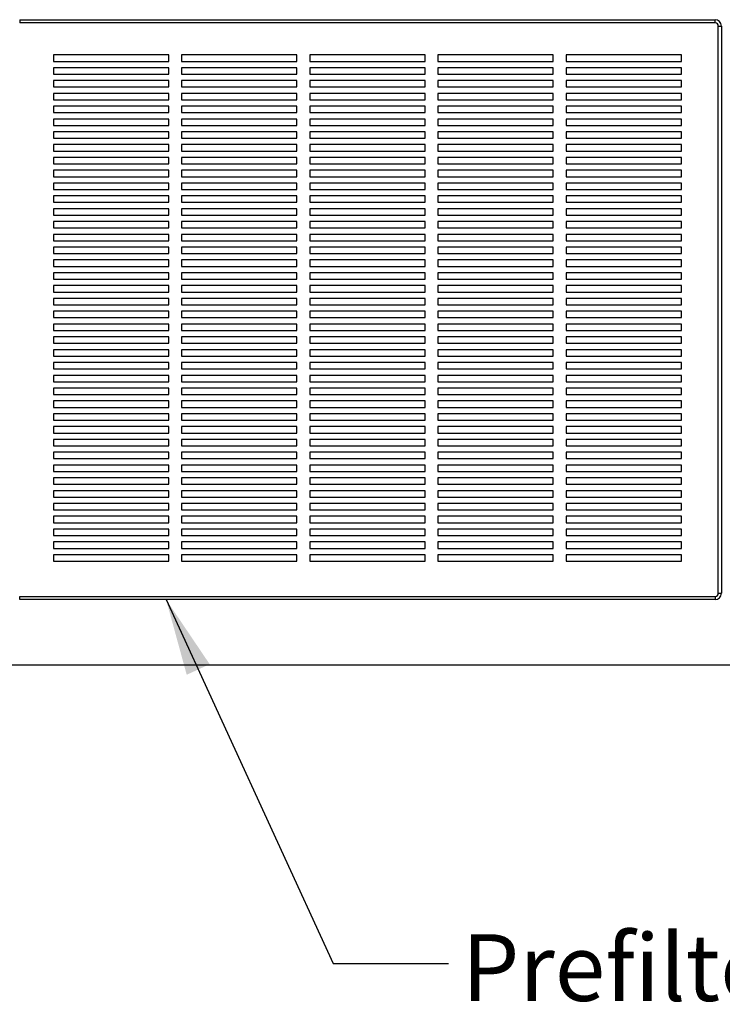
# Model space of a CAD drawing. Units: inches. Extents: x 0.3 to 10.6, y 0.4 to 8.2.
# Drawn here: x 1.3 to 2.4, y 2.1 to 3.7 of the extents above; entities that cross this region are included whole.
import ezdxf

# ---------------------------------------------------------------- set-up
doc = ezdxf.new("R2010")
doc.units = ezdxf.units.IN
doc.header["$MEASUREMENT"] = 0
doc.layers.add('SLD-0', color=179, linetype='Continuous')
doc.styles.add('SLDTEXTSTYLE0', font='TXT', dxfattribs={"width": 0.7})
doc.dimstyles.new('SLDDIMSTYLE2', dxfattribs={"dimtxt": 0.18, "dimasz": 0.12, "dimexe": 0, "dimexo": 0.0625, "dimgap": 0, "dimtad": 0, "dimtih": 1, "dimtoh": 1, "dimdec": 0, "dimrnd": 1e-09, "dimzin": 0, "dimdsep": 46, "dimlunit": 5, "dimtxsty": 'Standard', "dimsah": 1, "dimcen": 0.09, "dimadec": 0, "dimazin": 0, "dimtfac": 0.12, "dimtdec": 0, "dimtofl": 0, "dimtmove": 0, "dimatfit": 3, "dimfxl": 1, "dimfrac": 2, "dimtolj": 1, "dimtzin": 0, "dimarcsym": 0})

msp = doc.modelspace()

# ---------------------------------------------------------------- linework, layer by layer
at = {"color": 7, "linetype": 'Continuous', "lineweight": 25}
for p, q in [((1.33598101, 3.66000835), (1.33598101, 3.65500836)), ((1.33598101, 3.66000835), (2.42098096, 3.66000835)), ((2.42098096, 3.65500836), (2.42098096, 3.66000835)), ((2.42098096, 3.65500836), (1.33598101, 3.65500836)), ((2.42598096, 2.76500834), (2.42598096, 3.65000835)), ((2.42598096, 3.65000835), (2.43098096, 3.65000835)), ((2.43098096, 3.65000835), (2.43098096, 2.76500834)), ((1.56848099, 3.60500835), (1.38848097, 3.60500835)), ((1.38848097, 3.60500835), (1.38848097, 3.59500835)), ((1.56848099, 3.59500835), (1.56848099, 3.60500835)), ((1.76848095, 3.60500835), (1.58848093, 3.60500835)), ((1.58848093, 3.60500835), (1.58848093, 3.59500835)), ((1.76848095, 3.59500835), (1.76848095, 3.60500835)), ((1.96848095, 3.60500835), (1.78848098, 3.60500835)), ((1.78848098, 3.60500835), (1.78848098, 3.59500835)), ((1.96848095, 3.59500835), (1.96848095, 3.60500835)), ((2.16848096, 3.60500835), (1.98848099, 3.60500835)), ((1.98848099, 3.60500835), (1.98848099, 3.59500835)), ((2.16848096, 3.59500835), (2.16848096, 3.60500835)), ((2.36848096, 3.60500835), (2.18848097, 3.60500835)), ((2.18848097, 3.60500835), (2.18848097, 3.59500835)), ((2.36848096, 3.59500835), (2.36848096, 3.60500835)), ((1.38848097, 3.59500835), (1.56848099, 3.59500835)), ((1.56848099, 3.58500835), (1.38848097, 3.58500835)), ((1.38848097, 3.58500835), (1.38848097, 3.57500835)), ((1.56848099, 3.57500835), (1.56848099, 3.58500835)), ((1.58848093, 3.59500835), (1.76848095, 3.59500835)), ((1.76848095, 3.58500835), (1.58848093, 3.58500835)), ((1.58848093, 3.58500835), (1.58848093, 3.57500835)), ((1.76848095, 3.57500835), (1.76848095, 3.58500835)), ((1.78848098, 3.59500835), (1.96848095, 3.59500835)), ((1.96848095, 3.58500835), (1.78848098, 3.58500835)), ((1.78848098, 3.58500835), (1.78848098, 3.57500835)), ((1.96848095, 3.57500835), (1.96848095, 3.58500835)), ((1.98848099, 3.59500835), (2.16848096, 3.59500835)), ((2.16848096, 3.58500835), (1.98848099, 3.58500835)), ((1.98848099, 3.58500835), (1.98848099, 3.57500835)), ((2.16848096, 3.57500835), (2.16848096, 3.58500835)), ((2.18848097, 3.59500835), (2.36848096, 3.59500835)), ((2.36848096, 3.58500835), (2.18848097, 3.58500835)), ((2.18848097, 3.58500835), (2.18848097, 3.57500835)), ((2.36848096, 3.57500835), (2.36848096, 3.58500835)), ((1.38848097, 3.57500835), (1.56848099, 3.57500835)), ((1.56848099, 3.56500835), (1.38848097, 3.56500835)), ((1.38848097, 3.56500835), (1.38848097, 3.55500835)), ((1.56848099, 3.55500835), (1.56848099, 3.56500835)), ((1.58848093, 3.57500835), (1.76848095, 3.57500835)), ((1.76848095, 3.56500835), (1.58848093, 3.56500835)), ((1.58848093, 3.56500835), (1.58848093, 3.55500835)), ((1.76848095, 3.55500835), (1.76848095, 3.56500835)), ((1.78848098, 3.57500835), (1.96848095, 3.57500835)), ((1.96848095, 3.56500835), (1.78848098, 3.56500835)), ((1.78848098, 3.56500835), (1.78848098, 3.55500835)), ((1.96848095, 3.55500835), (1.96848095, 3.56500835)), ((1.98848099, 3.57500835), (2.16848096, 3.57500835)), ((2.16848096, 3.56500835), (1.98848099, 3.56500835)), ((1.98848099, 3.56500835), (1.98848099, 3.55500835)), ((2.16848096, 3.55500835), (2.16848096, 3.56500835)), ((2.18848097, 3.57500835), (2.36848096, 3.57500835)), ((2.36848096, 3.56500835), (2.18848097, 3.56500835)), ((2.18848097, 3.56500835), (2.18848097, 3.55500835)), ((2.36848096, 3.55500835), (2.36848096, 3.56500835)), ((1.38848097, 3.55500835), (1.56848099, 3.55500835)), ((1.58848093, 3.55500835), (1.76848095, 3.55500835)), ((1.78848098, 3.55500835), (1.96848095, 3.55500835)), ((1.98848099, 3.55500835), (2.16848096, 3.55500835)), ((2.18848097, 3.55500835), (2.36848096, 3.55500835)), ((1.56848099, 3.54500835), (1.38848097, 3.54500835)), ((1.38848097, 3.54500835), (1.38848097, 3.53500835)), ((1.38848097, 3.53500835), (1.56848099, 3.53500835)), ((1.56848099, 3.53500835), (1.56848099, 3.54500835)), ((1.76848095, 3.54500835), (1.58848093, 3.54500835)), ((1.58848093, 3.54500835), (1.58848093, 3.53500835)), ((1.58848093, 3.53500835), (1.76848095, 3.53500835)), ((1.76848095, 3.53500835), (1.76848095, 3.54500835)), ((1.96848095, 3.54500835), (1.78848098, 3.54500835)), ((1.78848098, 3.54500835), (1.78848098, 3.53500835)), ((1.78848098, 3.53500835), (1.96848095, 3.53500835)), ((1.96848095, 3.53500835), (1.96848095, 3.54500835)), ((2.16848096, 3.54500835), (1.98848099, 3.54500835)), ((1.98848099, 3.54500835), (1.98848099, 3.53500835)), ((1.98848099, 3.53500835), (2.16848096, 3.53500835)), ((2.16848096, 3.53500835), (2.16848096, 3.54500835)), ((2.36848096, 3.54500835), (2.18848097, 3.54500835)), ((2.18848097, 3.54500835), (2.18848097, 3.53500835)), ((2.18848097, 3.53500835), (2.36848096, 3.53500835)), ((2.36848096, 3.53500835), (2.36848096, 3.54500835)), ((1.56848099, 3.52500836), (1.38848097, 3.52500836)), ((1.38848097, 3.52500836), (1.38848097, 3.51500836)), ((1.56848099, 3.51500836), (1.56848099, 3.52500836)), ((1.76848095, 3.52500836), (1.58848093, 3.52500836)), ((1.58848093, 3.52500836), (1.58848093, 3.51500836)), ((1.76848095, 3.51500836), (1.76848095, 3.52500836)), ((1.96848095, 3.52500836), (1.78848098, 3.52500836)), ((1.78848098, 3.52500836), (1.78848098, 3.51500836)), ((1.96848095, 3.51500836), (1.96848095, 3.52500836)), ((2.16848096, 3.52500836), (1.98848099, 3.52500836)), ((1.98848099, 3.52500836), (1.98848099, 3.51500836)), ((2.16848096, 3.51500836), (2.16848096, 3.52500836)), ((2.36848096, 3.52500836), (2.18848097, 3.52500836)), ((2.18848097, 3.52500836), (2.18848097, 3.51500836)), ((2.36848096, 3.51500836), (2.36848096, 3.52500836)), ((1.38848097, 3.51500836), (1.56848099, 3.51500836)), ((1.56848099, 3.50500836), (1.38848097, 3.50500836)), ((1.38848097, 3.50500836), (1.38848097, 3.49500836)), ((1.56848099, 3.49500836), (1.56848099, 3.50500836)), ((1.58848093, 3.51500836), (1.76848095, 3.51500836)), ((1.76848095, 3.50500836), (1.58848093, 3.50500836)), ((1.58848093, 3.50500836), (1.58848093, 3.49500836)), ((1.76848095, 3.49500836), (1.76848095, 3.50500836)), ((1.78848098, 3.51500836), (1.96848095, 3.51500836)), ((1.96848095, 3.50500836), (1.78848098, 3.50500836)), ((1.78848098, 3.50500836), (1.78848098, 3.49500836)), ((1.96848095, 3.49500836), (1.96848095, 3.50500836)), ((1.98848099, 3.51500836), (2.16848096, 3.51500836)), ((2.16848096, 3.50500836), (1.98848099, 3.50500836)), ((1.98848099, 3.50500836), (1.98848099, 3.49500836)), ((2.16848096, 3.49500836), (2.16848096, 3.50500836)), ((2.18848097, 3.51500836), (2.36848096, 3.51500836)), ((2.36848096, 3.50500836), (2.18848097, 3.50500836)), ((2.18848097, 3.50500836), (2.18848097, 3.49500836)), ((2.36848096, 3.49500836), (2.36848096, 3.50500836)), ((1.38848097, 3.49500836), (1.56848099, 3.49500836)), ((1.58848093, 3.49500836), (1.76848095, 3.49500836)), ((1.78848098, 3.49500836), (1.96848095, 3.49500836)), ((1.98848099, 3.49500836), (2.16848096, 3.49500836)), ((2.18848097, 3.49500836), (2.36848096, 3.49500836)), ((1.56848099, 3.48500835), (1.38848097, 3.48500835)), ((1.38848097, 3.48500835), (1.38848097, 3.47500836)), ((1.38848097, 3.47500836), (1.56848099, 3.47500836)), ((1.56848099, 3.47500836), (1.56848099, 3.48500835)), ((1.76848095, 3.48500835), (1.58848093, 3.48500835)), ((1.58848093, 3.48500835), (1.58848093, 3.47500836)), ((1.58848093, 3.47500836), (1.76848095, 3.47500836)), ((1.76848095, 3.47500836), (1.76848095, 3.48500835)), ((1.96848095, 3.48500835), (1.78848098, 3.48500835)), ((1.78848098, 3.48500835), (1.78848098, 3.47500836)), ((1.78848098, 3.47500836), (1.96848095, 3.47500836)), ((1.96848095, 3.47500836), (1.96848095, 3.48500835)), ((2.16848096, 3.48500835), (1.98848099, 3.48500835)), ((1.98848099, 3.48500835), (1.98848099, 3.47500836)), ((1.98848099, 3.47500836), (2.16848096, 3.47500836)), ((2.16848096, 3.47500836), (2.16848096, 3.48500835)), ((2.36848096, 3.48500835), (2.18848097, 3.48500835)), ((2.18848097, 3.48500835), (2.18848097, 3.47500836)), ((2.18848097, 3.47500836), (2.36848096, 3.47500836)), ((2.36848096, 3.47500836), (2.36848096, 3.48500835)), ((1.56848099, 3.46500835), (1.38848097, 3.46500835)), ((1.38848097, 3.46500835), (1.38848097, 3.45500835)), ((1.56848099, 3.45500835), (1.56848099, 3.46500835)), ((1.76848095, 3.46500835), (1.58848093, 3.46500835)), ((1.58848093, 3.46500835), (1.58848093, 3.45500835)), ((1.76848095, 3.45500835), (1.76848095, 3.46500835)), ((1.96848095, 3.46500835), (1.78848098, 3.46500835)), ((1.78848098, 3.46500835), (1.78848098, 3.45500835)), ((1.96848095, 3.45500835), (1.96848095, 3.46500835)), ((2.16848096, 3.46500835), (1.98848099, 3.46500835)), ((1.98848099, 3.46500835), (1.98848099, 3.45500835)), ((2.16848096, 3.45500835), (2.16848096, 3.46500835)), ((2.36848096, 3.46500835), (2.18848097, 3.46500835)), ((2.18848097, 3.46500835), (2.18848097, 3.45500835)), ((2.36848096, 3.45500835), (2.36848096, 3.46500835)), ((1.38848097, 3.45500835), (1.56848099, 3.45500835)), ((1.56848099, 3.44500836), (1.38848097, 3.44500836)), ((1.38848097, 3.44500836), (1.38848097, 3.43500835)), ((1.56848099, 3.43500835), (1.56848099, 3.44500836)), ((1.58848093, 3.45500835), (1.76848095, 3.45500835)), ((1.76848095, 3.44500836), (1.58848093, 3.44500836)), ((1.58848093, 3.44500836), (1.58848093, 3.43500835)), ((1.76848095, 3.43500835), (1.76848095, 3.44500836)), ((1.78848098, 3.45500835), (1.96848095, 3.45500835)), ((1.96848095, 3.44500836), (1.78848098, 3.44500836)), ((1.78848098, 3.44500836), (1.78848098, 3.43500835)), ((1.96848095, 3.43500835), (1.96848095, 3.44500836)), ((1.98848099, 3.45500835), (2.16848096, 3.45500835)), ((2.16848096, 3.44500836), (1.98848099, 3.44500836)), ((1.98848099, 3.44500836), (1.98848099, 3.43500835)), ((2.16848096, 3.43500835), (2.16848096, 3.44500836)), ((2.18848097, 3.45500835), (2.36848096, 3.45500835)), ((2.36848096, 3.44500836), (2.18848097, 3.44500836)), ((2.18848097, 3.44500836), (2.18848097, 3.43500835)), ((2.36848096, 3.43500835), (2.36848096, 3.44500836)), ((1.38848097, 3.43500835), (1.56848099, 3.43500835)), ((1.58848093, 3.43500835), (1.76848095, 3.43500835)), ((1.78848098, 3.43500835), (1.96848095, 3.43500835)), ((1.98848099, 3.43500835), (2.16848096, 3.43500835)), ((2.18848097, 3.43500835), (2.36848096, 3.43500835)), ((1.56848099, 3.42500836), (1.38848097, 3.42500836)), ((1.38848097, 3.42500836), (1.38848097, 3.41500835)), ((1.38848097, 3.41500835), (1.56848099, 3.41500835)), ((1.56848099, 3.41500835), (1.56848099, 3.42500836)), ((1.76848095, 3.42500836), (1.58848093, 3.42500836)), ((1.58848093, 3.42500836), (1.58848093, 3.41500835)), ((1.58848093, 3.41500835), (1.76848095, 3.41500835)), ((1.76848095, 3.41500835), (1.76848095, 3.42500836)), ((1.96848095, 3.42500836), (1.78848098, 3.42500836)), ((1.78848098, 3.42500836), (1.78848098, 3.41500835)), ((1.78848098, 3.41500835), (1.96848095, 3.41500835)), ((1.96848095, 3.41500835), (1.96848095, 3.42500836)), ((2.16848096, 3.42500836), (1.98848099, 3.42500836)), ((1.98848099, 3.42500836), (1.98848099, 3.41500835)), ((1.98848099, 3.41500835), (2.16848096, 3.41500835)), ((2.16848096, 3.41500835), (2.16848096, 3.42500836)), ((2.36848096, 3.42500836), (2.18848097, 3.42500836)), ((2.18848097, 3.42500836), (2.18848097, 3.41500835)), ((2.18848097, 3.41500835), (2.36848096, 3.41500835)), ((2.36848096, 3.41500835), (2.36848096, 3.42500836)), ((1.56848099, 3.40500836), (1.38848097, 3.40500836)), ((1.38848097, 3.40500836), (1.38848097, 3.39500834)), ((1.56848099, 3.39500834), (1.56848099, 3.40500836)), ((1.76848095, 3.40500836), (1.58848093, 3.40500836)), ((1.58848093, 3.40500836), (1.58848093, 3.39500834)), ((1.76848095, 3.39500834), (1.76848095, 3.40500836)), ((1.96848095, 3.40500836), (1.78848098, 3.40500836)), ((1.78848098, 3.40500836), (1.78848098, 3.39500834)), ((1.96848095, 3.39500834), (1.96848095, 3.40500836)), ((2.16848096, 3.40500836), (1.98848099, 3.40500836)), ((1.98848099, 3.40500836), (1.98848099, 3.39500834)), ((2.16848096, 3.39500834), (2.16848096, 3.40500836)), ((2.36848096, 3.40500836), (2.18848097, 3.40500836)), ((2.18848097, 3.40500836), (2.18848097, 3.39500834)), ((2.36848096, 3.39500834), (2.36848096, 3.40500836)), ((1.38848097, 3.39500834), (1.56848099, 3.39500834)), ((1.56848099, 3.38500835), (1.38848097, 3.38500835)), ((1.38848097, 3.38500835), (1.38848097, 3.37500836)), ((1.56848099, 3.37500836), (1.56848099, 3.38500835)), ((1.58848093, 3.39500834), (1.76848095, 3.39500834)), ((1.76848095, 3.38500835), (1.58848093, 3.38500835)), ((1.58848093, 3.38500835), (1.58848093, 3.37500836)), ((1.76848095, 3.37500836), (1.76848095, 3.38500835)), ((1.78848098, 3.39500834), (1.96848095, 3.39500834)), ((1.78848098, 3.38500835), (1.78848098, 3.37500836)), ((1.96848095, 3.38500835), (1.78848098, 3.38500835)), ((1.96848095, 3.37500836), (1.96848095, 3.38500835)), ((1.98848099, 3.39500834), (2.16848096, 3.39500834)), ((2.16848096, 3.38500835), (1.98848099, 3.38500835)), ((1.98848099, 3.38500835), (1.98848099, 3.37500836)), ((2.16848096, 3.37500836), (2.16848096, 3.38500835)), ((2.18848097, 3.39500834), (2.36848096, 3.39500834)), ((2.36848096, 3.38500835), (2.18848097, 3.38500835)), ((2.18848097, 3.38500835), (2.18848097, 3.37500836)), ((2.36848096, 3.37500836), (2.36848096, 3.38500835)), ((1.38848097, 3.37500836), (1.56848099, 3.37500836)), ((1.58848093, 3.37500836), (1.76848095, 3.37500836)), ((1.78848098, 3.37500836), (1.96848095, 3.37500836)), ((1.98848099, 3.37500836), (2.16848096, 3.37500836)), ((2.18848097, 3.37500836), (2.36848096, 3.37500836)), ((1.56848099, 3.36500836), (1.38848097, 3.36500836)), ((1.38848097, 3.36500836), (1.38848097, 3.35500835)), ((1.38848097, 3.35500835), (1.56848099, 3.35500835)), ((1.56848099, 3.35500835), (1.56848099, 3.36500836)), ((1.76848095, 3.36500836), (1.58848093, 3.36500836)), ((1.58848093, 3.36500836), (1.58848093, 3.35500835)), ((1.58848093, 3.35500835), (1.76848095, 3.35500835)), ((1.76848095, 3.35500835), (1.76848095, 3.36500836)), ((1.78848098, 3.36500836), (1.78848098, 3.35500835)), ((1.96848095, 3.36500836), (1.78848098, 3.36500836)), ((1.78848098, 3.35500835), (1.96848095, 3.35500835)), ((1.96848095, 3.35500835), (1.96848095, 3.36500836)), ((2.16848096, 3.36500836), (1.98848099, 3.36500836)), ((1.98848099, 3.36500836), (1.98848099, 3.35500835)), ((1.98848099, 3.35500835), (2.16848096, 3.35500835)), ((2.16848096, 3.35500835), (2.16848096, 3.36500836)), ((2.36848096, 3.36500836), (2.18848097, 3.36500836)), ((2.18848097, 3.36500836), (2.18848097, 3.35500835)), ((2.18848097, 3.35500835), (2.36848096, 3.35500835)), ((2.36848096, 3.35500835), (2.36848096, 3.36500836)), ((1.56848099, 3.34500835), (1.38848097, 3.34500835)), ((1.38848097, 3.34500835), (1.38848097, 3.33500836)), ((1.38848097, 3.33500836), (1.56848099, 3.33500836)), ((1.56848099, 3.33500836), (1.56848099, 3.34500835)), ((1.76848095, 3.34500835), (1.58848093, 3.34500835)), ((1.58848093, 3.34500835), (1.58848093, 3.33500836)), ((1.58848093, 3.33500836), (1.76848095, 3.33500836)), ((1.76848095, 3.33500836), (1.76848095, 3.34500835)), ((1.78848098, 3.34500835), (1.78848098, 3.33500836)), ((1.96848095, 3.34500835), (1.78848098, 3.34500835)), ((1.78848098, 3.33500836), (1.96848095, 3.33500836)), ((1.96848095, 3.33500836), (1.96848095, 3.34500835)), ((2.16848096, 3.34500835), (1.98848099, 3.34500835)), ((1.98848099, 3.34500835), (1.98848099, 3.33500836)), ((1.98848099, 3.33500836), (2.16848096, 3.33500836)), ((2.16848096, 3.33500836), (2.16848096, 3.34500835)), ((2.36848096, 3.34500835), (2.18848097, 3.34500835)), ((2.18848097, 3.34500835), (2.18848097, 3.33500836)), ((2.18848097, 3.33500836), (2.36848096, 3.33500836)), ((2.36848096, 3.33500836), (2.36848096, 3.34500835)), ((1.56848099, 3.32500834), (1.38848097, 3.32500834)), ((1.38848097, 3.32500834), (1.38848097, 3.31500835)), ((1.56848099, 3.31500835), (1.56848099, 3.32500834)), ((1.76848095, 3.32500834), (1.58848093, 3.32500834)), ((1.58848093, 3.32500834), (1.58848093, 3.31500835)), ((1.76848095, 3.31500835), (1.76848095, 3.32500834)), ((1.78848098, 3.32500834), (1.78848098, 3.31500835)), ((1.96848095, 3.32500834), (1.78848098, 3.32500834)), ((1.96848095, 3.31500835), (1.96848095, 3.32500834)), ((2.16848096, 3.32500834), (1.98848099, 3.32500834)), ((1.98848099, 3.32500834), (1.98848099, 3.31500835)), ((2.16848096, 3.31500835), (2.16848096, 3.32500834)), ((2.36848096, 3.32500834), (2.18848097, 3.32500834)), ((2.18848097, 3.32500834), (2.18848097, 3.31500835)), ((2.36848096, 3.31500835), (2.36848096, 3.32500834)), ((1.38848097, 3.31500835), (1.56848099, 3.31500835)), ((1.56848099, 3.30500836), (1.38848097, 3.30500836)), ((1.38848097, 3.30500836), (1.38848097, 3.29500836)), ((1.56848099, 3.29500836), (1.56848099, 3.30500836)), ((1.58848093, 3.31500835), (1.76848095, 3.31500835)), ((1.76848095, 3.30500836), (1.58848093, 3.30500836)), ((1.58848093, 3.30500836), (1.58848093, 3.29500836)), ((1.76848095, 3.29500836), (1.76848095, 3.30500836)), ((1.78848098, 3.31500835), (1.96848095, 3.31500835)), ((1.96848095, 3.30500836), (1.78848098, 3.30500836)), ((1.78848098, 3.30500836), (1.78848098, 3.29500836)), ((1.96848095, 3.29500836), (1.96848095, 3.30500836)), ((1.98848099, 3.31500835), (2.16848096, 3.31500835)), ((2.16848096, 3.30500836), (1.98848099, 3.30500836)), ((1.98848099, 3.30500836), (1.98848099, 3.29500836)), ((2.16848096, 3.29500836), (2.16848096, 3.30500836)), ((2.18848097, 3.31500835), (2.36848096, 3.31500835)), ((2.36848096, 3.30500836), (2.18848097, 3.30500836)), ((2.18848097, 3.30500836), (2.18848097, 3.29500836)), ((2.36848096, 3.29500836), (2.36848096, 3.30500836)), ((1.38848097, 3.29500836), (1.56848099, 3.29500836)), ((1.58848093, 3.29500836), (1.76848095, 3.29500836)), ((1.78848098, 3.29500836), (1.96848095, 3.29500836)), ((1.98848099, 3.29500836), (2.16848096, 3.29500836)), ((2.18848097, 3.29500836), (2.36848096, 3.29500836)), ((1.56848099, 3.28500835), (1.38848097, 3.28500835)), ((1.38848097, 3.28500835), (1.38848097, 3.27500835)), ((1.38848097, 3.27500835), (1.56848099, 3.27500835)), ((1.56848099, 3.27500835), (1.56848099, 3.28500835)), ((1.76848095, 3.28500835), (1.58848093, 3.28500835)), ((1.58848093, 3.28500835), (1.58848093, 3.27500835)), ((1.58848093, 3.27500835), (1.76848095, 3.27500835)), ((1.76848095, 3.27500835), (1.76848095, 3.28500835)), ((1.96848095, 3.28500835), (1.78848098, 3.28500835)), ((1.78848098, 3.28500835), (1.78848098, 3.27500835)), ((1.78848098, 3.27500835), (1.96848095, 3.27500835)), ((1.96848095, 3.27500835), (1.96848095, 3.28500835)), ((2.16848096, 3.28500835), (1.98848099, 3.28500835)), ((1.98848099, 3.28500835), (1.98848099, 3.27500835)), ((1.98848099, 3.27500835), (2.16848096, 3.27500835)), ((2.16848096, 3.27500835), (2.16848096, 3.28500835)), ((2.36848096, 3.28500835), (2.18848097, 3.28500835)), ((2.18848097, 3.28500835), (2.18848097, 3.27500835)), ((2.18848097, 3.27500835), (2.36848096, 3.27500835)), ((2.36848096, 3.27500835), (2.36848096, 3.28500835)), ((1.56848099, 3.26500836), (1.38848097, 3.26500836)), ((1.38848097, 3.26500836), (1.38848097, 3.25500834)), ((1.56848099, 3.25500834), (1.56848099, 3.26500836)), ((1.76848095, 3.26500836), (1.58848093, 3.26500836)), ((1.58848093, 3.26500836), (1.58848093, 3.25500834)), ((1.76848095, 3.25500834), (1.76848095, 3.26500836)), ((1.96848095, 3.26500836), (1.78848098, 3.26500836)), ((1.78848098, 3.26500836), (1.78848098, 3.25500834)), ((1.96848095, 3.25500834), (1.96848095, 3.26500836)), ((2.16848096, 3.26500836), (1.98848099, 3.26500836)), ((1.98848099, 3.26500836), (1.98848099, 3.25500834)), ((2.16848096, 3.25500834), (2.16848096, 3.26500836)), ((2.36848096, 3.26500836), (2.18848097, 3.26500836)), ((2.18848097, 3.26500836), (2.18848097, 3.25500834)), ((2.36848096, 3.25500834), (2.36848096, 3.26500836)), ((1.38848097, 3.25500834), (1.56848099, 3.25500834)), ((1.56848099, 3.24500835), (1.38848097, 3.24500835)), ((1.38848097, 3.24500835), (1.38848097, 3.23500836)), ((1.56848099, 3.23500836), (1.56848099, 3.24500835)), ((1.58848093, 3.25500834), (1.76848095, 3.25500834)), ((1.76848095, 3.24500835), (1.58848093, 3.24500835)), ((1.58848093, 3.24500835), (1.58848093, 3.23500836)), ((1.76848095, 3.23500836), (1.76848095, 3.24500835)), ((1.78848098, 3.25500834), (1.96848095, 3.25500834)), ((1.96848095, 3.24500835), (1.78848098, 3.24500835)), ((1.78848098, 3.24500835), (1.78848098, 3.23500836)), ((1.96848095, 3.23500836), (1.96848095, 3.24500835)), ((1.98848099, 3.25500834), (2.16848096, 3.25500834)), ((2.16848096, 3.24500835), (1.98848099, 3.24500835)), ((1.98848099, 3.24500835), (1.98848099, 3.23500836)), ((2.16848096, 3.23500836), (2.16848096, 3.24500835)), ((2.18848097, 3.25500834), (2.36848096, 3.25500834)), ((2.36848096, 3.24500835), (2.18848097, 3.24500835)), ((2.18848097, 3.24500835), (2.18848097, 3.23500836)), ((2.36848096, 3.23500836), (2.36848096, 3.24500835)), ((1.38848097, 3.23500836), (1.56848099, 3.23500836)), ((1.58848093, 3.23500836), (1.76848095, 3.23500836)), ((1.78848098, 3.23500836), (1.96848095, 3.23500836)), ((1.98848099, 3.23500836), (2.16848096, 3.23500836)), ((2.18848097, 3.23500836), (2.36848096, 3.23500836)), ((1.56848099, 3.22500836), (1.38848097, 3.22500836)), ((1.38848097, 3.22500836), (1.38848097, 3.21500835)), ((1.38848097, 3.21500835), (1.56848099, 3.21500835)), ((1.56848099, 3.21500835), (1.56848099, 3.22500836)), ((1.76848095, 3.22500836), (1.58848093, 3.22500836)), ((1.58848093, 3.22500836), (1.58848093, 3.21500835)), ((1.58848093, 3.21500835), (1.76848095, 3.21500835)), ((1.76848095, 3.21500835), (1.76848095, 3.22500836)), ((1.96848095, 3.22500836), (1.78848098, 3.22500836)), ((1.78848098, 3.22500836), (1.78848098, 3.21500835)), ((1.78848098, 3.21500835), (1.96848095, 3.21500835)), ((1.96848095, 3.21500835), (1.96848095, 3.22500836)), ((2.16848096, 3.22500836), (1.98848099, 3.22500836)), ((1.98848099, 3.22500836), (1.98848099, 3.21500835)), ((1.98848099, 3.21500835), (2.16848096, 3.21500835)), ((2.16848096, 3.21500835), (2.16848096, 3.22500836)), ((2.36848096, 3.22500836), (2.18848097, 3.22500836)), ((2.18848097, 3.22500836), (2.18848097, 3.21500835)), ((2.18848097, 3.21500835), (2.36848096, 3.21500835)), ((2.36848096, 3.21500835), (2.36848096, 3.22500836)), ((1.56848099, 3.20500838), (1.38848097, 3.20500838)), ((1.38848097, 3.20500838), (1.38848097, 3.19500836)), ((1.56848099, 3.19500836), (1.56848099, 3.20500838)), ((1.76848095, 3.20500838), (1.58848093, 3.20500838)), ((1.58848093, 3.20500838), (1.58848093, 3.19500836)), ((1.76848095, 3.19500836), (1.76848095, 3.20500838)), ((1.96848095, 3.20500838), (1.78848098, 3.20500838)), ((1.78848098, 3.20500838), (1.78848098, 3.19500836)), ((1.96848095, 3.19500836), (1.96848095, 3.20500838)), ((2.16848096, 3.20500838), (1.98848099, 3.20500838)), ((1.98848099, 3.20500838), (1.98848099, 3.19500836)), ((2.16848096, 3.19500836), (2.16848096, 3.20500838)), ((2.36848096, 3.20500838), (2.18848097, 3.20500838)), ((2.18848097, 3.20500838), (2.18848097, 3.19500836)), ((2.36848096, 3.19500836), (2.36848096, 3.20500838)), ((1.38848097, 3.19500836), (1.56848099, 3.19500836)), ((1.56848099, 3.18500834), (1.38848097, 3.18500834)), ((1.38848097, 3.18500834), (1.38848097, 3.17500837)), ((1.56848099, 3.17500837), (1.56848099, 3.18500834)), ((1.58848093, 3.19500836), (1.76848095, 3.19500836)), ((1.76848095, 3.18500834), (1.58848093, 3.18500834)), ((1.58848093, 3.18500834), (1.58848093, 3.17500837)), ((1.76848095, 3.17500837), (1.76848095, 3.18500834)), ((1.78848098, 3.19500836), (1.96848095, 3.19500836)), ((1.96848095, 3.18500834), (1.78848098, 3.18500834)), ((1.78848098, 3.18500834), (1.78848098, 3.17500837)), ((1.96848095, 3.17500837), (1.96848095, 3.18500834)), ((1.98848099, 3.19500836), (2.16848096, 3.19500836)), ((2.16848096, 3.18500834), (1.98848099, 3.18500834)), ((1.98848099, 3.18500834), (1.98848099, 3.17500837)), ((2.16848096, 3.17500837), (2.16848096, 3.18500834)), ((2.18848097, 3.19500836), (2.36848096, 3.19500836)), ((2.36848096, 3.18500834), (2.18848097, 3.18500834)), ((2.18848097, 3.18500834), (2.18848097, 3.17500837)), ((2.36848096, 3.17500837), (2.36848096, 3.18500834)), ((1.38848097, 3.17500837), (1.56848099, 3.17500837)), ((1.58848093, 3.17500837), (1.76848095, 3.17500837)), ((1.78848098, 3.17500837), (1.96848095, 3.17500837)), ((1.98848099, 3.17500837), (2.16848096, 3.17500837)), ((2.18848097, 3.17500837), (2.36848096, 3.17500837)), ((1.56848099, 3.16500836), (1.38848097, 3.16500836)), ((1.38848097, 3.16500836), (1.38848097, 3.15500834)), ((1.38848097, 3.15500834), (1.56848099, 3.15500834)), ((1.56848099, 3.15500834), (1.56848099, 3.16500836)), ((1.76848095, 3.16500836), (1.58848093, 3.16500836)), ((1.58848093, 3.16500836), (1.58848093, 3.15500834)), ((1.58848093, 3.15500834), (1.76848095, 3.15500834)), ((1.76848095, 3.15500834), (1.76848095, 3.16500836)), ((1.96848095, 3.16500836), (1.78848098, 3.16500836)), ((1.78848098, 3.16500836), (1.78848098, 3.15500834)), ((1.78848098, 3.15500834), (1.96848095, 3.15500834)), ((1.96848095, 3.15500834), (1.96848095, 3.16500836)), ((2.16848096, 3.16500836), (1.98848099, 3.16500836)), ((1.98848099, 3.16500836), (1.98848099, 3.15500834)), ((1.98848099, 3.15500834), (2.16848096, 3.15500834)), ((2.16848096, 3.15500834), (2.16848096, 3.16500836)), ((2.36848096, 3.16500836), (2.18848097, 3.16500836)), ((2.18848097, 3.16500836), (2.18848097, 3.15500834)), ((2.18848097, 3.15500834), (2.36848096, 3.15500834)), ((2.36848096, 3.15500834), (2.36848096, 3.16500836)), ((1.56848099, 3.14500837), (1.38848097, 3.14500837)), ((1.38848097, 3.14500837), (1.38848097, 3.13500835)), ((1.38848097, 3.13500835), (1.56848099, 3.13500835)), ((1.56848099, 3.13500835), (1.56848099, 3.14500837)), ((1.76848095, 3.14500837), (1.58848093, 3.14500837)), ((1.58848093, 3.14500837), (1.58848093, 3.13500835)), ((1.58848093, 3.13500835), (1.76848095, 3.13500835)), ((1.76848095, 3.13500835), (1.76848095, 3.14500837)), ((1.96848095, 3.14500837), (1.78848098, 3.14500837)), ((1.78848098, 3.14500837), (1.78848098, 3.13500835)), ((1.78848098, 3.13500835), (1.96848095, 3.13500835)), ((1.96848095, 3.13500835), (1.96848095, 3.14500837)), ((2.16848096, 3.14500837), (1.98848099, 3.14500837)), ((1.98848099, 3.14500837), (1.98848099, 3.13500835)), ((1.98848099, 3.13500835), (2.16848096, 3.13500835)), ((2.16848096, 3.13500835), (2.16848096, 3.14500837)), ((2.36848096, 3.14500837), (2.18848097, 3.14500837)), ((2.18848097, 3.14500837), (2.18848097, 3.13500835)), ((2.18848097, 3.13500835), (2.36848096, 3.13500835)), ((2.36848096, 3.13500835), (2.36848096, 3.14500837)), ((1.56848099, 3.12500834), (1.38848097, 3.12500834)), ((1.38848097, 3.12500834), (1.38848097, 3.11500837)), ((1.56848099, 3.11500837), (1.56848099, 3.12500834)), ((1.76848095, 3.12500834), (1.58848093, 3.12500834)), ((1.58848093, 3.12500834), (1.58848093, 3.11500837)), ((1.76848095, 3.11500837), (1.76848095, 3.12500834)), ((1.96848095, 3.12500834), (1.78848098, 3.12500834)), ((1.78848098, 3.12500834), (1.78848098, 3.11500837)), ((1.96848095, 3.11500837), (1.96848095, 3.12500834)), ((2.16848096, 3.12500834), (1.98848099, 3.12500834)), ((1.98848099, 3.12500834), (1.98848099, 3.11500837)), ((2.16848096, 3.11500837), (2.16848096, 3.12500834)), ((2.36848096, 3.12500834), (2.18848097, 3.12500834)), ((2.18848097, 3.12500834), (2.18848097, 3.11500837)), ((2.36848096, 3.11500837), (2.36848096, 3.12500834)), ((1.38848097, 3.11500837), (1.56848099, 3.11500837)), ((1.56848099, 3.10500835), (1.38848097, 3.10500835)), ((1.38848097, 3.10500835), (1.38848097, 3.09500833)), ((1.56848099, 3.09500833), (1.56848099, 3.10500835)), ((1.58848093, 3.11500837), (1.76848095, 3.11500837)), ((1.76848095, 3.10500835), (1.58848093, 3.10500835)), ((1.58848093, 3.10500835), (1.58848093, 3.09500833)), ((1.76848095, 3.09500833), (1.76848095, 3.10500835)), ((1.78848098, 3.11500837), (1.96848095, 3.11500837)), ((1.96848095, 3.10500835), (1.78848098, 3.10500835)), ((1.78848098, 3.10500835), (1.78848098, 3.09500833)), ((1.96848095, 3.09500833), (1.96848095, 3.10500835)), ((1.98848099, 3.11500837), (2.16848096, 3.11500837)), ((2.16848096, 3.10500835), (1.98848099, 3.10500835)), ((1.98848099, 3.10500835), (1.98848099, 3.09500833)), ((2.16848096, 3.09500833), (2.16848096, 3.10500835)), ((2.18848097, 3.11500837), (2.36848096, 3.11500837)), ((2.36848096, 3.10500835), (2.18848097, 3.10500835)), ((2.18848097, 3.10500835), (2.18848097, 3.09500833)), ((2.36848096, 3.09500833), (2.36848096, 3.10500835)), ((1.38848097, 3.09500833), (1.56848099, 3.09500833)), ((1.58848093, 3.09500833), (1.76848095, 3.09500833)), ((1.78848098, 3.09500833), (1.96848095, 3.09500833)), ((1.98848099, 3.09500833), (2.16848096, 3.09500833)), ((2.18848097, 3.09500833), (2.36848096, 3.09500833)), ((1.56848099, 3.08500836), (1.38848097, 3.08500836)), ((1.38848097, 3.08500836), (1.38848097, 3.07500835)), ((1.38848097, 3.07500835), (1.56848099, 3.07500835)), ((1.56848099, 3.07500835), (1.56848099, 3.08500836)), ((1.76848095, 3.08500836), (1.58848093, 3.08500836)), ((1.58848093, 3.08500836), (1.58848093, 3.07500835)), ((1.58848093, 3.07500835), (1.76848095, 3.07500835)), ((1.76848095, 3.07500835), (1.76848095, 3.08500836)), ((1.96848095, 3.08500836), (1.78848098, 3.08500836)), ((1.78848098, 3.08500836), (1.78848098, 3.07500835)), ((1.78848098, 3.07500835), (1.96848095, 3.07500835)), ((1.96848095, 3.07500835), (1.96848095, 3.08500836)), ((2.16848096, 3.08500836), (1.98848099, 3.08500836)), ((1.98848099, 3.08500836), (1.98848099, 3.07500835)), ((1.98848099, 3.07500835), (2.16848096, 3.07500835)), ((2.16848096, 3.07500835), (2.16848096, 3.08500836)), ((2.36848096, 3.08500836), (2.18848097, 3.08500836)), ((2.18848097, 3.08500836), (2.18848097, 3.07500835)), ((2.18848097, 3.07500835), (2.36848096, 3.07500835)), ((2.36848096, 3.07500835), (2.36848096, 3.08500836)), ((1.56848099, 3.06500838), (1.38848097, 3.06500838)), ((1.38848097, 3.06500838), (1.38848097, 3.05500836)), ((1.56848099, 3.05500836), (1.56848099, 3.06500838)), ((1.76848095, 3.06500838), (1.58848093, 3.06500838)), ((1.58848093, 3.06500838), (1.58848093, 3.05500836)), ((1.76848095, 3.05500836), (1.76848095, 3.06500838)), ((1.96848095, 3.06500838), (1.78848098, 3.06500838)), ((1.78848098, 3.06500838), (1.78848098, 3.05500836)), ((1.96848095, 3.05500836), (1.96848095, 3.06500838)), ((2.16848096, 3.06500838), (1.98848099, 3.06500838)), ((1.98848099, 3.06500838), (1.98848099, 3.05500836)), ((2.16848096, 3.05500836), (2.16848096, 3.06500838)), ((2.36848096, 3.06500838), (2.18848097, 3.06500838)), ((2.18848097, 3.06500838), (2.18848097, 3.05500836)), ((2.36848096, 3.05500836), (2.36848096, 3.06500838)), ((1.38848097, 3.05500836), (1.56848099, 3.05500836)), ((1.56848099, 3.04500834), (1.38848097, 3.04500834)), ((1.38848097, 3.04500834), (1.38848097, 3.03500837)), ((1.56848099, 3.03500837), (1.56848099, 3.04500834)), ((1.58848093, 3.05500836), (1.76848095, 3.05500836)), ((1.76848095, 3.04500834), (1.58848093, 3.04500834)), ((1.58848093, 3.04500834), (1.58848093, 3.03500837)), ((1.76848095, 3.03500837), (1.76848095, 3.04500834)), ((1.78848098, 3.05500836), (1.96848095, 3.05500836)), ((1.96848095, 3.04500834), (1.78848098, 3.04500834)), ((1.78848098, 3.04500834), (1.78848098, 3.03500837)), ((1.96848095, 3.03500837), (1.96848095, 3.04500834)), ((1.98848099, 3.05500836), (2.16848096, 3.05500836)), ((2.16848096, 3.04500834), (1.98848099, 3.04500834)), ((1.98848099, 3.04500834), (1.98848099, 3.03500837)), ((2.16848096, 3.03500837), (2.16848096, 3.04500834)), ((2.18848097, 3.05500836), (2.36848096, 3.05500836)), ((2.36848096, 3.04500834), (2.18848097, 3.04500834)), ((2.18848097, 3.04500834), (2.18848097, 3.03500837)), ((2.36848096, 3.03500837), (2.36848096, 3.04500834)), ((1.38848097, 3.03500837), (1.56848099, 3.03500837)), ((1.58848093, 3.03500837), (1.76848095, 3.03500837)), ((1.78848098, 3.03500837), (1.96848095, 3.03500837)), ((1.98848099, 3.03500837), (2.16848096, 3.03500837)), ((2.18848097, 3.03500837), (2.36848096, 3.03500837)), ((1.56848099, 3.02500836), (1.38848097, 3.02500836)), ((1.38848097, 3.02500836), (1.38848097, 3.01500834)), ((1.38848097, 3.01500834), (1.56848099, 3.01500834)), ((1.56848099, 3.01500834), (1.56848099, 3.02500836)), ((1.76848095, 3.02500836), (1.58848093, 3.02500836)), ((1.58848093, 3.02500836), (1.58848093, 3.01500834)), ((1.58848093, 3.01500834), (1.76848095, 3.01500834)), ((1.76848095, 3.01500834), (1.76848095, 3.02500836)), ((1.96848095, 3.02500836), (1.78848098, 3.02500836)), ((1.78848098, 3.02500836), (1.78848098, 3.01500834)), ((1.78848098, 3.01500834), (1.96848095, 3.01500834)), ((1.96848095, 3.01500834), (1.96848095, 3.02500836)), ((2.16848096, 3.02500836), (1.98848099, 3.02500836)), ((1.98848099, 3.02500836), (1.98848099, 3.01500834)), ((1.98848099, 3.01500834), (2.16848096, 3.01500834)), ((2.16848096, 3.01500834), (2.16848096, 3.02500836)), ((2.36848096, 3.02500836), (2.18848097, 3.02500836)), ((2.18848097, 3.02500836), (2.18848097, 3.01500834)), ((2.18848097, 3.01500834), (2.36848096, 3.01500834)), ((2.36848096, 3.01500834), (2.36848096, 3.02500836)), ((1.56848099, 3.00500837), (1.38848097, 3.00500837)), ((1.38848097, 3.00500837), (1.38848097, 2.99500835)), ((1.56848099, 2.99500835), (1.56848099, 3.00500837)), ((1.76848095, 3.00500837), (1.58848093, 3.00500837)), ((1.58848093, 3.00500837), (1.58848093, 2.99500835)), ((1.76848095, 2.99500835), (1.76848095, 3.00500837)), ((1.96848095, 3.00500837), (1.78848098, 3.00500837)), ((1.78848098, 3.00500837), (1.78848098, 2.99500835)), ((1.96848095, 2.99500835), (1.96848095, 3.00500837)), ((2.16848096, 3.00500837), (1.98848099, 3.00500837)), ((1.98848099, 3.00500837), (1.98848099, 2.99500835)), ((2.16848096, 2.99500835), (2.16848096, 3.00500837)), ((2.36848096, 3.00500837), (2.18848097, 3.00500837)), ((2.18848097, 3.00500837), (2.18848097, 2.99500835)), ((2.36848096, 2.99500835), (2.36848096, 3.00500837)), ((1.38848097, 2.99500835), (1.56848099, 2.99500835)), ((1.56848099, 2.98500834), (1.38848097, 2.98500834)), ((1.38848097, 2.98500834), (1.38848097, 2.97500837)), ((1.56848099, 2.97500837), (1.56848099, 2.98500834)), ((1.58848093, 2.99500835), (1.76848095, 2.99500835)), ((1.76848095, 2.98500834), (1.58848093, 2.98500834)), ((1.58848093, 2.98500834), (1.58848093, 2.97500837)), ((1.76848095, 2.97500837), (1.76848095, 2.98500834)), ((1.78848098, 2.99500835), (1.96848095, 2.99500835)), ((1.96848095, 2.98500834), (1.78848098, 2.98500834)), ((1.78848098, 2.98500834), (1.78848098, 2.97500837)), ((1.96848095, 2.97500837), (1.96848095, 2.98500834)), ((1.98848099, 2.99500835), (2.16848096, 2.99500835)), ((2.16848096, 2.98500834), (1.98848099, 2.98500834)), ((1.98848099, 2.98500834), (1.98848099, 2.97500837)), ((2.16848096, 2.97500837), (2.16848096, 2.98500834)), ((2.18848097, 2.99500835), (2.36848096, 2.99500835)), ((2.36848096, 2.98500834), (2.18848097, 2.98500834)), ((2.18848097, 2.98500834), (2.18848097, 2.97500837)), ((2.36848096, 2.97500837), (2.36848096, 2.98500834)), ((1.38848097, 2.97500837), (1.56848099, 2.97500837)), ((1.58848093, 2.97500837), (1.76848095, 2.97500837)), ((1.78848098, 2.97500837), (1.96848095, 2.97500837)), ((1.98848099, 2.97500837), (2.16848096, 2.97500837)), ((2.18848097, 2.97500837), (2.36848096, 2.97500837)), ((1.56848099, 2.96500835), (1.38848097, 2.96500835)), ((1.38848097, 2.96500835), (1.38848097, 2.95500833)), ((1.38848097, 2.95500833), (1.56848099, 2.95500833)), ((1.56848099, 2.95500833), (1.56848099, 2.96500835)), ((1.76848095, 2.96500835), (1.58848093, 2.96500835)), ((1.58848093, 2.96500835), (1.58848093, 2.95500833)), ((1.58848093, 2.95500833), (1.76848095, 2.95500833)), ((1.76848095, 2.95500833), (1.76848095, 2.96500835)), ((1.96848095, 2.96500835), (1.78848098, 2.96500835)), ((1.78848098, 2.96500835), (1.78848098, 2.95500833)), ((1.78848098, 2.95500833), (1.96848095, 2.95500833)), ((1.96848095, 2.95500833), (1.96848095, 2.96500835)), ((2.16848096, 2.96500835), (1.98848099, 2.96500835)), ((1.98848099, 2.96500835), (1.98848099, 2.95500833)), ((1.98848099, 2.95500833), (2.16848096, 2.95500833)), ((2.16848096, 2.95500833), (2.16848096, 2.96500835)), ((2.36848096, 2.96500835), (2.18848097, 2.96500835)), ((2.18848097, 2.96500835), (2.18848097, 2.95500833)), ((2.18848097, 2.95500833), (2.36848096, 2.95500833)), ((2.36848096, 2.95500833), (2.36848096, 2.96500835)), ((1.56848099, 2.94500836), (1.38848097, 2.94500836)), ((1.38848097, 2.94500836), (1.38848097, 2.93500835)), ((1.38848097, 2.93500835), (1.56848099, 2.93500835)), ((1.56848099, 2.93500835), (1.56848099, 2.94500836)), ((1.76848095, 2.94500836), (1.58848093, 2.94500836)), ((1.58848093, 2.94500836), (1.58848093, 2.93500835)), ((1.58848093, 2.93500835), (1.76848095, 2.93500835)), ((1.76848095, 2.93500835), (1.76848095, 2.94500836)), ((1.96848095, 2.94500836), (1.78848098, 2.94500836)), ((1.78848098, 2.94500836), (1.78848098, 2.93500835)), ((1.78848098, 2.93500835), (1.96848095, 2.93500835)), ((1.96848095, 2.93500835), (1.96848095, 2.94500836)), ((2.16848096, 2.94500836), (1.98848099, 2.94500836)), ((1.98848099, 2.94500836), (1.98848099, 2.93500835)), ((1.98848099, 2.93500835), (2.16848096, 2.93500835)), ((2.16848096, 2.93500835), (2.16848096, 2.94500836)), ((2.36848096, 2.94500836), (2.18848097, 2.94500836)), ((2.18848097, 2.94500836), (2.18848097, 2.93500835)), ((2.18848097, 2.93500835), (2.36848096, 2.93500835)), ((2.36848096, 2.93500835), (2.36848096, 2.94500836)), ((1.56848099, 2.92500838), (1.38848097, 2.92500838)), ((1.38848097, 2.92500838), (1.38848097, 2.91500836)), ((1.56848099, 2.91500836), (1.56848099, 2.92500838)), ((1.76848095, 2.92500838), (1.58848093, 2.92500838)), ((1.58848093, 2.92500838), (1.58848093, 2.91500836)), ((1.76848095, 2.91500836), (1.76848095, 2.92500838)), ((1.96848095, 2.92500838), (1.78848098, 2.92500838)), ((1.78848098, 2.92500838), (1.78848098, 2.91500836)), ((1.96848095, 2.91500836), (1.96848095, 2.92500838)), ((2.16848096, 2.92500838), (1.98848099, 2.92500838)), ((1.98848099, 2.92500838), (1.98848099, 2.91500836)), ((2.16848096, 2.91500836), (2.16848096, 2.92500838)), ((2.36848096, 2.92500838), (2.18848097, 2.92500838)), ((2.18848097, 2.92500838), (2.18848097, 2.91500836)), ((2.36848096, 2.91500836), (2.36848096, 2.92500838)), ((1.38848097, 2.91500836), (1.56848099, 2.91500836)), ((1.56848099, 2.90500834), (1.38848097, 2.90500834)), ((1.38848097, 2.90500834), (1.38848097, 2.89500837)), ((1.56848099, 2.89500837), (1.56848099, 2.90500834)), ((1.58848093, 2.91500836), (1.76848095, 2.91500836)), ((1.76848095, 2.90500834), (1.58848093, 2.90500834)), ((1.58848093, 2.90500834), (1.58848093, 2.89500837)), ((1.76848095, 2.89500837), (1.76848095, 2.90500834)), ((1.78848098, 2.91500836), (1.96848095, 2.91500836)), ((1.96848095, 2.90500834), (1.78848098, 2.90500834)), ((1.78848098, 2.90500834), (1.78848098, 2.89500837)), ((1.96848095, 2.89500837), (1.96848095, 2.90500834)), ((1.98848099, 2.91500836), (2.16848096, 2.91500836)), ((2.16848096, 2.90500834), (1.98848099, 2.90500834)), ((1.98848099, 2.90500834), (1.98848099, 2.89500837)), ((2.16848096, 2.89500837), (2.16848096, 2.90500834)), ((2.18848097, 2.91500836), (2.36848096, 2.91500836)), ((2.36848096, 2.90500834), (2.18848097, 2.90500834)), ((2.18848097, 2.90500834), (2.18848097, 2.89500837)), ((2.36848096, 2.89500837), (2.36848096, 2.90500834)), ((1.38848097, 2.89500837), (1.56848099, 2.89500837)), ((1.58848093, 2.89500837), (1.76848095, 2.89500837)), ((1.78848098, 2.89500837), (1.96848095, 2.89500837)), ((1.98848099, 2.89500837), (2.16848096, 2.89500837)), ((2.18848097, 2.89500837), (2.36848096, 2.89500837)), ((1.56848099, 2.88500836), (1.38848097, 2.88500836)), ((1.38848097, 2.88500836), (1.38848097, 2.87500834)), ((1.38848097, 2.87500834), (1.56848099, 2.87500834)), ((1.56848099, 2.87500834), (1.56848099, 2.88500836)), ((1.76848095, 2.88500836), (1.58848093, 2.88500836)), ((1.58848093, 2.88500836), (1.58848093, 2.87500834)), ((1.58848093, 2.87500834), (1.76848095, 2.87500834)), ((1.76848095, 2.87500834), (1.76848095, 2.88500836)), ((1.96848095, 2.88500836), (1.78848098, 2.88500836)), ((1.78848098, 2.88500836), (1.78848098, 2.87500834)), ((1.78848098, 2.87500834), (1.96848095, 2.87500834)), ((1.96848095, 2.87500834), (1.96848095, 2.88500836)), ((2.16848096, 2.88500836), (1.98848099, 2.88500836)), ((1.98848099, 2.88500836), (1.98848099, 2.87500834)), ((1.98848099, 2.87500834), (2.16848096, 2.87500834)), ((2.16848096, 2.87500834), (2.16848096, 2.88500836)), ((2.36848096, 2.88500836), (2.18848097, 2.88500836)), ((2.18848097, 2.88500836), (2.18848097, 2.87500834)), ((2.18848097, 2.87500834), (2.36848096, 2.87500834)), ((2.36848096, 2.87500834), (2.36848096, 2.88500836)), ((1.56848099, 2.86500837), (1.38848097, 2.86500837)), ((1.38848097, 2.86500837), (1.38848097, 2.85500835)), ((1.56848099, 2.85500835), (1.56848099, 2.86500837)), ((1.76848095, 2.86500837), (1.58848093, 2.86500837)), ((1.58848093, 2.86500837), (1.58848093, 2.85500835)), ((1.76848095, 2.85500835), (1.76848095, 2.86500837)), ((1.96848095, 2.86500837), (1.78848098, 2.86500837)), ((1.78848098, 2.86500837), (1.78848098, 2.85500835)), ((1.96848095, 2.85500835), (1.96848095, 2.86500837)), ((2.16848096, 2.86500837), (1.98848099, 2.86500837)), ((1.98848099, 2.86500837), (1.98848099, 2.85500835)), ((2.16848096, 2.85500835), (2.16848096, 2.86500837)), ((2.36848096, 2.86500837), (2.18848097, 2.86500837)), ((2.18848097, 2.86500837), (2.18848097, 2.85500835)), ((2.36848096, 2.85500835), (2.36848096, 2.86500837)), ((1.38848097, 2.85500835), (1.56848099, 2.85500835)), ((1.56848099, 2.84500834), (1.38848097, 2.84500834)), ((1.38848097, 2.84500834), (1.38848097, 2.83500837)), ((1.56848099, 2.83500837), (1.56848099, 2.84500834)), ((1.58848093, 2.85500835), (1.76848095, 2.85500835)), ((1.76848095, 2.84500834), (1.58848093, 2.84500834)), ((1.58848093, 2.84500834), (1.58848093, 2.83500837)), ((1.76848095, 2.83500837), (1.76848095, 2.84500834)), ((1.78848098, 2.85500835), (1.96848095, 2.85500835)), ((1.96848095, 2.84500834), (1.78848098, 2.84500834)), ((1.78848098, 2.84500834), (1.78848098, 2.83500837)), ((1.96848095, 2.83500837), (1.96848095, 2.84500834)), ((1.98848099, 2.85500835), (2.16848096, 2.85500835)), ((2.16848096, 2.84500834), (1.98848099, 2.84500834)), ((1.98848099, 2.84500834), (1.98848099, 2.83500837)), ((2.16848096, 2.83500837), (2.16848096, 2.84500834)), ((2.18848097, 2.85500835), (2.36848096, 2.85500835)), ((2.36848096, 2.84500834), (2.18848097, 2.84500834)), ((2.18848097, 2.84500834), (2.18848097, 2.83500837)), ((2.36848096, 2.83500837), (2.36848096, 2.84500834)), ((1.38848097, 2.83500837), (1.56848099, 2.83500837)), ((1.58848093, 2.83500837), (1.76848095, 2.83500837)), ((1.78848098, 2.83500837), (1.96848095, 2.83500837)), ((1.98848099, 2.83500837), (2.16848096, 2.83500837)), ((2.18848097, 2.83500837), (2.36848096, 2.83500837)), ((1.56848099, 2.82500835), (1.38848097, 2.82500835)), ((1.38848097, 2.82500835), (1.38848097, 2.81500838)), ((1.38848097, 2.81500838), (1.56848099, 2.81500838)), ((1.56848099, 2.81500838), (1.56848099, 2.82500835)), ((1.76848095, 2.82500835), (1.58848093, 2.82500835)), ((1.58848093, 2.82500835), (1.58848093, 2.81500838)), ((1.58848093, 2.81500838), (1.76848095, 2.81500838)), ((1.76848095, 2.81500838), (1.76848095, 2.82500835)), ((1.96848095, 2.82500835), (1.78848098, 2.82500835)), ((1.78848098, 2.82500835), (1.78848098, 2.81500838)), ((1.78848098, 2.81500838), (1.96848095, 2.81500838)), ((1.96848095, 2.81500838), (1.96848095, 2.82500835)), ((2.16848096, 2.82500835), (1.98848099, 2.82500835)), ((1.98848099, 2.82500835), (1.98848099, 2.81500838)), ((1.98848099, 2.81500838), (2.16848096, 2.81500838)), ((2.16848096, 2.81500838), (2.16848096, 2.82500835)), ((2.36848096, 2.82500835), (2.18848097, 2.82500835)), ((2.18848097, 2.82500835), (2.18848097, 2.81500838)), ((2.18848097, 2.81500838), (2.36848096, 2.81500838)), ((2.36848096, 2.81500838), (2.36848096, 2.82500835)), ((1.33598101, 2.76000831), (2.42098096, 2.76000831)), ((1.33598101, 2.75500837), (1.33598101, 2.76000831)), ((2.42098096, 2.75500837), (1.33598101, 2.75500837)), ((2.42098096, 2.76000831), (2.42098096, 2.75500837)), ((2.42598096, 2.76500834), (2.43098096, 2.76500834)), ((3.91823097, 2.65250838), (0.94623102, 2.65250838))]:
    msp.add_line(p, q, dxfattribs=at)
for centre, radius, start, end in [((2.42098096, 3.65000835), 0.01, 0, 90), ((2.42098096, 3.65000835), 0.005, 0, 90), ((2.42098096, 2.76500835), 0.005, 270, 0), ((2.42098096, 2.76500835), 0.01, 270, 0)]:
    msp.add_arc(centre, radius, start, end, dxfattribs=at)

# ---------------------------------------------------------------- texts
at = {"layer": 'SLD-0', "insert": (2.02566732, 2.23283033), "char_height": 0.104166667, "attachment_point": 1, "style": 'SLDTEXTSTYLE0'}
msp.add_mtext('Prefilters', dxfattribs=at)

# ---------------------------------------------------------------- leaders
at = {"layer": 'SLD-0'}
for points in [[(1.56441262, 2.75500835), (1.82515655, 2.1872266), (2.00515655, 2.1872266)], [(1.07403096, 2.60250835), (1.21538429, 1.56088443), (1.39538429, 1.56088443)]]:
    msp.add_leader(points, dimstyle='SLDDIMSTYLE2', dxfattribs=at)

doc.saveas('drawing.dxf')
